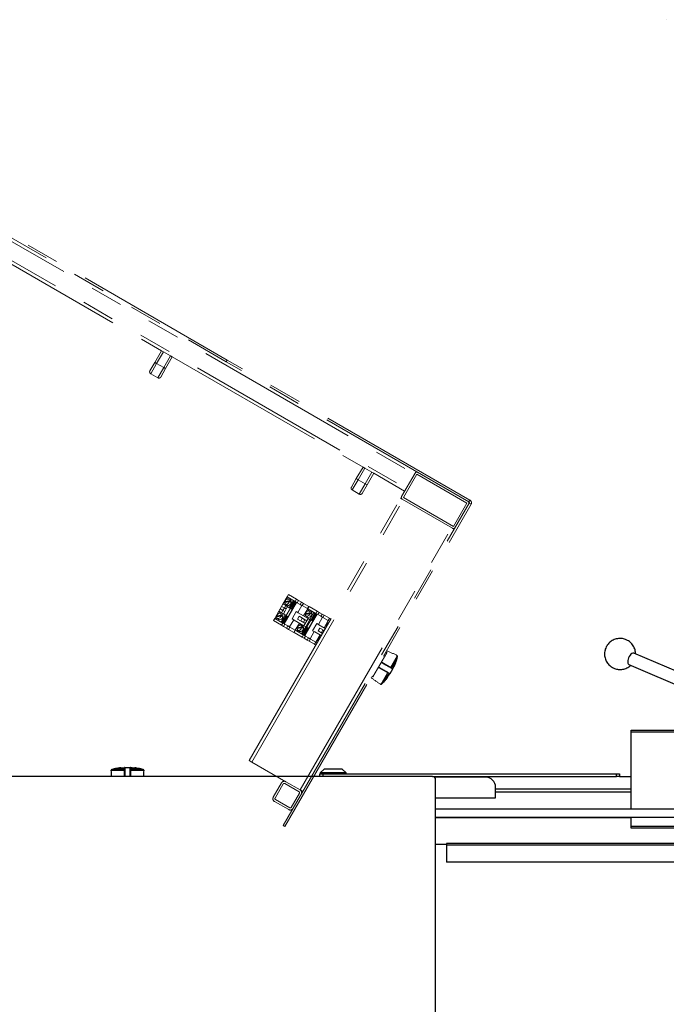
# Model space of a CAD drawing. Units: millimetres. Extents: x 20 to 410, y 10 to 287.
# Drawn here: x 155 to 180, y 120 to 159 of the extents above; entities that cross this region are included whole.
import ezdxf

# ---------------------------------------------------------------- set-up
doc = ezdxf.new("R2010")
doc.units = ezdxf.units.MM
doc.linetypes.add('PHANTOM', pattern=[12.7, 6.35, -1.27, 1.27, -1.27, 1.27, -1.27])

msp = doc.modelspace()

# ---------------------------------------------------------------- linework, layer by layer
at = {"color": 7, "linetype": 'Continuous', "lineweight": 25}
for p, q in [((179.852231, 158.517467), (179.852231, 158.517079)), ((181.123243, 132.924794), (178.596772, 134.004444)), ((178.408152, 133.563057), (180.958826, 132.473064)), ((178.48786, 131.027984), (184.48786, 131.027984)), ((178.48786, 130.947984), (178.48786, 131.027984)), ((184.48786, 130.947984), (178.48786, 130.947984)), ((178.48786, 127.967984), (178.48786, 130.947984)), ((158.633633, 129.545369), (158.633633, 129.553426)), ((158.882678, 129.555064), (158.647413, 129.555064)), ((158.647413, 129.547011), (158.647413, 129.555064)), ((158.732114, 129.563769), (158.888221, 129.563769)), ((158.75181, 129.563769), (158.75181, 129.565458)), ((158.882678, 129.547011), (158.882678, 129.555064)), ((158.88786, 129.227984), (158.88786, 129.559984)), ((159.113196, 129.562768), (158.902525, 129.562768)), ((158.90786, 129.579984), (159.10786, 129.579984)), ((159.142787, 129.562945), (159.12764, 129.562945)), ((159.12786, 129.559984), (159.12786, 129.227984)), ((159.18784, 129.563769), (159.28786, 129.563769)), ((159.373868, 129.555064), (159.243125, 129.555064)), ((159.252119, 129.545369), (159.252119, 129.553426)), ((159.373868, 129.547011), (159.373868, 129.555064)), ((170.80786, 129.227984), (151.64786, 129.227984)), ((158.88786, 129.468011), (158.36786, 129.468011)), ((158.799149, 129.502484), (158.41986, 129.502484)), ((158.825169, 129.51911), (158.486197, 129.51911)), ((158.49986, 129.525931), (158.49986, 129.51911)), ((158.49986, 129.525931), (158.826733, 129.525931)), ((158.882678, 129.547011), (158.647413, 129.547011)), ((159.64786, 129.468011), (159.12786, 129.468011)), ((159.188986, 129.525931), (159.51586, 129.525931)), ((159.529523, 129.51911), (159.19055, 129.51911)), ((159.59586, 129.502484), (159.216569, 129.502484)), ((159.373868, 129.547011), (159.252119, 129.547011)), ((159.51586, 129.51911), (159.51586, 129.525931)), ((166.44786, 129.227984), (166.44786, 129.327984)), ((166.44786, 129.327984), (166.56786, 129.327984)), ((166.61786, 129.519984), (166.46786, 129.369984)), ((166.46786, 129.369984), (166.46786, 129.327984)), ((167.46786, 129.369984), (166.46786, 129.369984)), ((166.56786, 129.327984), (166.56786, 129.227984)), ((166.56786, 129.327984), (177.92786, 129.327984)), ((167.31786, 129.519984), (166.61786, 129.519984)), ((166.64786, 129.527984), (166.64786, 129.519984)), ((166.64786, 129.527984), (166.660425, 129.527984)), ((166.660425, 129.527984), (167.28786, 129.527984)), ((167.28786, 129.519984), (167.28786, 129.527984)), ((167.46786, 129.369984), (167.31786, 129.519984)), ((167.46786, 129.327984), (167.46786, 129.369984)), ((170.80786, 129.227984), (177.92786, 129.227984)), ((172.84786, 129.207984), (170.874193, 129.207984)), ((177.92786, 129.227984), (177.92786, 129.327984)), ((177.92786, 129.327984), (178.04786, 129.327984)), ((178.04786, 129.227984), (177.92786, 129.227984)), ((178.04786, 129.327984), (178.04786, 129.227984)), ((178.04786, 129.227984), (178.48786, 129.227984)), ((170.92786, 117.907984), (170.92786, 129.107984)), ((173.24786, 128.407984), (173.24786, 128.807984)), ((178.48786, 128.627984), (173.24786, 128.627984)), ((170.92786, 128.407984), (173.24786, 128.407984)), ((217.60786, 127.967984), (170.92786, 127.967984)), ((217.60786, 127.647984), (170.92786, 127.647984)), ((178.48786, 127.307984), (178.48786, 127.647984)), ((178.48786, 127.627984), (170.92786, 127.627984)), ((178.48786, 127.307984), (184.48786, 127.307984)), ((178.48786, 127.227984), (178.48786, 127.307984)), ((184.48786, 127.227984), (178.48786, 127.227984)), ((171.34786, 126.595989), (170.92786, 126.595989)), ((260.04786, 126.635989), (171.34786, 126.635989)), ((171.34786, 126.635989), (171.34786, 126.575989)), ((171.34786, 126.575989), (171.34786, 125.915989)), ((260.04786, 125.915989), (171.34786, 125.915989))]:
    msp.add_line(p, q, dxfattribs=at)
at = {"color": 7, "linetype": 'PHANTOM', "lineweight": 18}
for p, q in [((150.364194, 152.473231), (162.826555, 145.278084)), ((162.866555, 145.347366), (150.404194, 152.542513)), ((151.040571, 151.944161), (170.11045, 140.934161)), ((150.720571, 151.389904), (169.79045, 140.379904)), ((152.946878, 149.965981), (160.325414, 145.705981)), ((160.065414, 145.255648), (160.325414, 145.705981)), ((160.394696, 145.665981), (160.134696, 145.215648)), ((160.325414, 145.705981), (160.394696, 145.665981)), ((160.671825, 145.505981), (160.394696, 145.665981)), ((159.875414, 144.926558), (160.065414, 145.255648)), ((160.134696, 145.215648), (160.065414, 145.255648)), ((160.411825, 145.055648), (160.134696, 145.215648)), ((160.411825, 145.055648), (160.671825, 145.505981)), ((160.741107, 145.465981), (160.481107, 145.015648)), ((160.671825, 145.505981), (160.741107, 145.465981)), ((160.741107, 145.465981), (168.119643, 141.205981)), ((162.826555, 145.278084), (162.866555, 145.347366)), ((172.21427, 139.858084), (162.826555, 145.278084)), ((172.25427, 139.927366), (162.866555, 145.347366)), ((159.904696, 144.817276), (160.181825, 144.657276)), ((160.481107, 145.015648), (160.291107, 144.686558)), ((160.481107, 145.015648), (160.411825, 145.055648)), ((167.859643, 140.755648), (168.119643, 141.205981)), ((168.188925, 141.165981), (167.928925, 140.715648)), ((168.119643, 141.205981), (168.188925, 141.165981)), ((168.466053, 141.005981), (168.188925, 141.165981)), ((168.206053, 140.555648), (168.466053, 141.005981)), ((168.466053, 141.005981), (168.535335, 140.965981)), ((170.13045, 140.968802), (170.17045, 141.038084)), ((167.669643, 140.426558), (167.859643, 140.755648)), ((167.928925, 140.715648), (167.859643, 140.755648)), ((168.206053, 140.555648), (167.928925, 140.715648)), ((168.535335, 140.965981), (168.275335, 140.515648)), ((168.535335, 140.965981), (169.73045, 140.275981)), ((170.13045, 140.968802), (169.61045, 140.068135)), ((170.199732, 140.928802), (169.679732, 140.028135)), ((172.139629, 139.808802), (170.199732, 140.928802)), ((167.698925, 140.317276), (167.976053, 140.157276)), ((168.275335, 140.515648), (168.085335, 140.186558)), ((168.275335, 140.515648), (168.206053, 140.555648)), ((163.71045, 129.849035), (169.57045, 139.998853)), ((163.814373, 129.789035), (169.674373, 139.938853)), ((169.639732, 139.958853), (169.57045, 139.998853)), ((169.639732, 139.958853), (171.579629, 138.838853)), ((169.679732, 140.028135), (171.619629, 138.908135)), ((172.21427, 139.858084), (172.25427, 139.927366)), ((165.028911, 127.332677), (172.228911, 139.803443)), ((165.098193, 127.292677), (172.298193, 139.763443)), ((171.619629, 138.908135), (172.139629, 139.808802)), ((172.298193, 139.763443), (172.228911, 139.803443)), ((165.684988, 128.709035), (171.544988, 138.858853)), ((171.648911, 138.798853), (171.579629, 138.838853)), ((165.183316, 136.180913), (165.023316, 135.903785)), ((165.233316, 136.267516), (165.183316, 136.180913)), ((165.495085, 136.000913), (165.183316, 136.180913)), ((165.198846, 136.097994), (165.229868, 136.151727)), ((165.229868, 136.151727), (165.425827, 136.03859)), ((165.298739, 136.065245), (165.231008, 136.093883)), ((165.545085, 136.087516), (165.233316, 136.267516)), ((165.425827, 136.03859), (165.265827, 135.761462)), ((165.280818, 136.122311), (165.281818, 136.124043)), ((165.425827, 136.03859), (165.46257, 136.017377)), ((165.545085, 136.087516), (165.495085, 136.000913)), ((165.624759, 136.041516), (165.545085, 136.087516)), ((165.624759, 136.041516), (165.574759, 135.954913)), ((165.739075, 135.975516), (165.624759, 136.041516)), ((164.863316, 135.626657), (164.915316, 135.716724)), ((164.915316, 135.716724), (164.971316, 135.813719)), ((164.915316, 135.716724), (165.019239, 135.656724)), ((164.967239, 135.566657), (165.019239, 135.656724)), ((164.971316, 135.813719), (165.023316, 135.903785)), ((164.971316, 135.813719), (165.075239, 135.753719)), ((165.019239, 135.656724), (165.075239, 135.753719)), ((165.019239, 135.656724), (165.088521, 135.616724)), ((165.127239, 135.843785), (165.023316, 135.903785)), ((165.070511, 135.137529), (165.550511, 135.968913)), ((165.070868, 135.876331), (165.100891, 135.928332)), ((165.075239, 135.753719), (165.127239, 135.843785)), ((165.075239, 135.753719), (165.144521, 135.713719)), ((165.088521, 135.616724), (165.144521, 135.713719)), ((165.094055, 135.962408), (165.264296, 135.990077)), ((165.099128, 135.999479), (165.269369, 136.027148)), ((165.099128, 135.999479), (165.122052, 135.979781)), ((165.120532, 135.902534), (165.179199, 135.858196)), ((165.122052, 135.979781), (165.299356, 136.008598)), ((165.196521, 135.803785), (165.127239, 135.843785)), ((165.144521, 135.713719), (165.196521, 135.803785)), ((165.147372, 135.462657), (165.307372, 135.739785)), ((165.221863, 135.789154), (165.196521, 135.803785)), ((165.217425, 135.422212), (165.377425, 135.69934)), ((165.265827, 135.761462), (165.220863, 135.787422)), ((165.29526, 135.978662), (165.264296, 135.990077)), ((165.265827, 135.761462), (165.30257, 135.740249)), ((165.269369, 136.027148), (165.299356, 136.008598)), ((165.46257, 136.017377), (165.30257, 135.740249)), ((165.307372, 135.739785), (165.30357, 135.741981)), ((165.377425, 135.69934), (165.307372, 135.739785)), ((165.313368, 135.736324), (165.323368, 135.753644)), ((165.323368, 135.753644), (165.347793, 135.739542)), ((165.337863, 135.722182), (165.347863, 135.739502)), ((165.347793, 135.739542), (165.485793, 135.978565)), ((165.347793, 135.739542), (165.377187, 135.722572)), ((165.364317, 135.706908), (165.374317, 135.724229)), ((165.515187, 135.961595), (165.377187, 135.722572)), ((165.377187, 135.722572), (165.397047, 135.711106)), ((165.387047, 135.693785), (165.377425, 135.69934)), ((165.387047, 135.693785), (165.547047, 135.970913)), ((165.461368, 135.992667), (165.471368, 136.009988)), ((165.485793, 135.978565), (165.461368, 135.992667)), ((165.471368, 136.009988), (165.46157, 136.015645)), ((165.471368, 136.009988), (165.495863, 135.995846)), ((165.515187, 135.961595), (165.485793, 135.978565)), ((165.485863, 135.978525), (165.495863, 135.995846)), ((165.574759, 135.954913), (165.495085, 136.000913)), ((165.512317, 135.963252), (165.524317, 135.984036)), ((165.535047, 135.950129), (165.515187, 135.961595)), ((165.689075, 135.888913), (165.574759, 135.954913)), ((165.596625, 135.572785), (165.756625, 135.849913)), ((165.739075, 135.975516), (165.689075, 135.888913)), ((165.75526, 135.850701), (165.689075, 135.888913)), ((165.818749, 135.929516), (165.739075, 135.975516)), ((165.756625, 135.849913), (165.75526, 135.850701)), ((165.770481, 135.841913), (165.756625, 135.849913)), ((165.818749, 135.929516), (165.768749, 135.842913)), ((165.973131, 135.724913), (165.770481, 135.841913)), ((166.023131, 135.811516), (165.818749, 135.929516)), ((165.980059, 135.720913), (165.820059, 135.443785)), ((166.023131, 135.811516), (165.973131, 135.724913)), ((165.980059, 135.720913), (165.973131, 135.724913)), ((166.030059, 135.807516), (165.980059, 135.720913)), ((166.291828, 135.540913), (165.980059, 135.720913)), ((165.995589, 135.637994), (166.026612, 135.691727)), ((166.026612, 135.691727), (166.222571, 135.57859)), ((166.341828, 135.627516), (166.030059, 135.807516)), ((166.077561, 135.662311), (166.078561, 135.664043)), ((164.653316, 135.262926), (164.703316, 135.349529)), ((164.863316, 135.626657), (164.703316, 135.349529)), ((164.703316, 135.349529), (165.015085, 135.169529)), ((164.751868, 135.323807), (164.782891, 135.37754)), ((164.947827, 135.21067), (164.751868, 135.323807)), ((164.946296, 135.439285), (164.776055, 135.411616)), ((164.951369, 135.476356), (164.781128, 135.448687)), ((164.804052, 135.428989), (164.781128, 135.448687)), ((164.802818, 135.294391), (164.801818, 135.292659)), ((164.802532, 135.351741), (164.861199, 135.307404)), ((164.981356, 135.457806), (164.804052, 135.428989)), ((164.863316, 135.626657), (164.967239, 135.566657)), ((164.880846, 135.547202), (164.910868, 135.599203)), ((164.980739, 135.514453), (164.913008, 135.543091)), ((164.946296, 135.439285), (164.97726, 135.42787)), ((165.107827, 135.487798), (164.947827, 135.21067)), ((164.981356, 135.457806), (164.951369, 135.476356)), ((164.967239, 135.566657), (165.036521, 135.526657)), ((165.14457, 135.466584), (164.98457, 135.189456)), ((165.029793, 135.18875), (165.167793, 135.427773)), ((165.036521, 135.526657), (165.088521, 135.616724)), ((165.036521, 135.526657), (165.061863, 135.512026)), ((165.197187, 135.410803), (165.059187, 135.17178)), ((165.062863, 135.513758), (165.107827, 135.487798)), ((165.067047, 135.139529), (165.227047, 135.416657)), ((165.107827, 135.487798), (165.14457, 135.466584)), ((165.143368, 135.441875), (165.153368, 135.459196)), ((165.167793, 135.427773), (165.143368, 135.441875)), ((165.14357, 135.464852), (165.147372, 135.462657)), ((165.147372, 135.462657), (165.217425, 135.422212)), ((165.197187, 135.410803), (165.167793, 135.427773)), ((165.167863, 135.427733), (165.177863, 135.445053)), ((165.204317, 135.42978), (165.194317, 135.412459)), ((165.217047, 135.399337), (165.197187, 135.410803)), ((165.217425, 135.422212), (165.227047, 135.416657)), ((165.276625, 135.018529), (165.436625, 135.295657)), ((165.372214, 135.332845), (165.532214, 135.609973)), ((165.372214, 135.332845), (165.436625, 135.295657)), ((165.436625, 135.295657), (165.453945, 135.285657)), ((165.453945, 135.285657), (165.833264, 135.066657)), ((165.532214, 135.609973), (165.596625, 135.572785)), ((165.587816, 135.321528), (165.649816, 135.428915)), ((165.882264, 135.151528), (165.587816, 135.321528)), ((165.596625, 135.572785), (165.613945, 135.562785)), ((165.613945, 135.562785), (165.993264, 135.343785)), ((165.944264, 135.258915), (165.649816, 135.428915)), ((165.712059, 135.256724), (165.768059, 135.353719)), ((165.768059, 135.353719), (165.771059, 135.358915)), ((165.768059, 135.353719), (165.871982, 135.293719)), ((165.815982, 135.196724), (165.871982, 135.293719)), ((165.833264, 135.066657), (165.993264, 135.343785)), ((165.867254, 134.677529), (166.347254, 135.508913)), ((165.867612, 135.416331), (165.897634, 135.468332)), ((165.871982, 135.293719), (165.874982, 135.298915)), ((165.871982, 135.293719), (165.941264, 135.253719)), ((165.890798, 135.502408), (166.061039, 135.530077)), ((165.895871, 135.539479), (166.066112, 135.567148)), ((165.895871, 135.539479), (165.918796, 135.519781)), ((165.902546, 135.026657), (166.062546, 135.303785)), ((165.917275, 135.442534), (165.975943, 135.398196)), ((165.918796, 135.519781), (166.0961, 135.548598)), ((165.937187, 135.006657), (166.097187, 135.283785)), ((165.944116, 135.002657), (166.104116, 135.279785)), ((165.993264, 135.343785), (166.062546, 135.303785)), ((166.095483, 135.605245), (166.027751, 135.633883)), ((166.092003, 135.518662), (166.061039, 135.530077)), ((166.062546, 135.303785), (166.097187, 135.283785)), ((166.222571, 135.57859), (166.063571, 135.303194)), ((166.066112, 135.567148), (166.0961, 135.548598)), ((166.096187, 135.282053), (166.099313, 135.280249)), ((166.259313, 135.557377), (166.099313, 135.280249)), ((166.104116, 135.279785), (166.100313, 135.281981)), ((166.174168, 135.23934), (166.104116, 135.279785)), ((166.110111, 135.276324), (166.120111, 135.293644)), ((166.120111, 135.293644), (166.144536, 135.279542)), ((166.134606, 135.262182), (166.144606, 135.279502)), ((166.144536, 135.279542), (166.282536, 135.518565)), ((166.144536, 135.279542), (166.17393, 135.262572)), ((166.31193, 135.501595), (166.17393, 135.262572)), ((166.18379, 135.233785), (166.34379, 135.510913)), ((166.222571, 135.57859), (166.259313, 135.557377)), ((166.258111, 135.532667), (166.268111, 135.549988)), ((166.282536, 135.518565), (166.258111, 135.532667)), ((166.268111, 135.549988), (166.258313, 135.555645)), ((166.268111, 135.549988), (166.292606, 135.535846)), ((166.31193, 135.501595), (166.282536, 135.518565)), ((166.282606, 135.518525), (166.292606, 135.535846)), ((166.341828, 135.627516), (166.291828, 135.540913)), ((166.371503, 135.494913), (166.291828, 135.540913)), ((166.309061, 135.503252), (166.321061, 135.524036)), ((166.33179, 135.490129), (166.31193, 135.501595)), ((166.421503, 135.581516), (166.341828, 135.627516)), ((166.421503, 135.581516), (166.371503, 135.494913)), ((166.485818, 135.428913), (166.371503, 135.494913)), ((166.393368, 135.112785), (166.553368, 135.389913)), ((166.535818, 135.515516), (166.421503, 135.581516)), ((166.535818, 135.515516), (166.485818, 135.428913)), ((166.552003, 135.390701), (166.485818, 135.428913)), ((166.615492, 135.469516), (166.535818, 135.515516)), ((166.553368, 135.389913), (166.552003, 135.390701)), ((166.567224, 135.381913), (166.553368, 135.389913)), ((166.615492, 135.469516), (166.565492, 135.382913)), ((166.769874, 135.264913), (166.567224, 135.381913)), ((166.819874, 135.351516), (166.615492, 135.469516)), ((166.819874, 135.351516), (166.769874, 135.264913)), ((166.826803, 135.347516), (166.776803, 135.260913)), ((166.87045, 135.322316), (166.826803, 135.347516)), ((164.653316, 135.262926), (164.965085, 135.082926)), ((164.947827, 135.21067), (164.98457, 135.189456)), ((164.965085, 135.082926), (165.015085, 135.169529)), ((164.965085, 135.082926), (165.044759, 135.036926)), ((164.98557, 135.191188), (164.995368, 135.185532)), ((164.995368, 135.185532), (165.005368, 135.202852)), ((164.995368, 135.185532), (165.019863, 135.171389)), ((165.005368, 135.202852), (165.029793, 135.18875)), ((165.015085, 135.169529), (165.094759, 135.123529)), ((165.019863, 135.171389), (165.029863, 135.18871)), ((165.029793, 135.18875), (165.059187, 135.17178)), ((165.056317, 135.173436), (165.044317, 135.152652)), ((165.044759, 135.036926), (165.094759, 135.123529)), ((165.044759, 135.036926), (165.159075, 134.970926)), ((165.059187, 135.17178), (165.079047, 135.160314)), ((165.094759, 135.123529), (165.209075, 135.057529)), ((165.159075, 134.970926), (165.209075, 135.057529)), ((165.159075, 134.970926), (165.238749, 134.924926)), ((165.209075, 135.057529), (165.27526, 135.019317)), ((165.238749, 134.924926), (165.288749, 135.011529)), ((165.238749, 134.924926), (165.443131, 134.806926)), ((165.276625, 135.018529), (165.27526, 135.019317)), ((165.290481, 135.010529), (165.276625, 135.018529)), ((165.290481, 135.010529), (165.493131, 134.893529)), ((165.443131, 134.806926), (165.493131, 134.893529)), ((165.450059, 134.802926), (165.500059, 134.889529)), ((165.500059, 134.889529), (165.493131, 134.893529)), ((165.660059, 135.166657), (165.500059, 134.889529)), ((165.500059, 134.889529), (165.811828, 134.709529)), ((165.548612, 134.863807), (165.579634, 134.91754)), ((165.743039, 134.979285), (165.572798, 134.951616)), ((165.748112, 135.016356), (165.577871, 134.988687)), ((165.600796, 134.968989), (165.577871, 134.988687)), ((165.599275, 134.891741), (165.657943, 134.847404)), ((165.7781, 134.997806), (165.600796, 134.968989)), ((165.677589, 135.087202), (165.707612, 135.139203)), ((165.709059, 135.251528), (165.712059, 135.256724)), ((165.777483, 135.054453), (165.709751, 135.083091)), ((165.712059, 135.256724), (165.815982, 135.196724)), ((165.743039, 134.979285), (165.774003, 134.96787)), ((165.903571, 135.026066), (165.744571, 134.75067)), ((165.7781, 134.997806), (165.748112, 135.016356)), ((165.941313, 135.006584), (165.781313, 134.729456)), ((165.812982, 135.191528), (165.815982, 135.196724)), ((165.815982, 135.196724), (165.885264, 135.156724)), ((165.826536, 134.72875), (165.964536, 134.967773)), ((165.833264, 135.066657), (165.902546, 135.026657)), ((165.99393, 134.950803), (165.85593, 134.71178)), ((165.86379, 134.679529), (166.02379, 134.956657)), ((165.902546, 135.026657), (165.937187, 135.006657)), ((165.938187, 135.008389), (165.941313, 135.006584)), ((165.940111, 134.981875), (165.950111, 134.999196)), ((165.964536, 134.967773), (165.940111, 134.981875)), ((165.940313, 135.004852), (165.944116, 135.002657)), ((165.944116, 135.002657), (166.014168, 134.962212)), ((165.99393, 134.950803), (165.964536, 134.967773)), ((165.964606, 134.967733), (165.974606, 134.985053)), ((166.001061, 134.96978), (165.991061, 134.952459)), ((166.01379, 134.939337), (165.99393, 134.950803)), ((166.014168, 134.962212), (166.174168, 135.23934)), ((166.014168, 134.962212), (166.02379, 134.956657)), ((166.161061, 135.246908), (166.171061, 135.264229)), ((166.168957, 134.872845), (166.328957, 135.149973)), ((166.17393, 135.262572), (166.19379, 135.251106)), ((166.18379, 135.233785), (166.174168, 135.23934)), ((166.328957, 135.149973), (166.393368, 135.112785)), ((166.384559, 134.861528), (166.446559, 134.968915)), ((166.393368, 135.112785), (166.410689, 135.102785)), ((166.410689, 135.102785), (166.66045, 134.958585)), ((166.61145, 134.873715), (166.446559, 134.968915)), ((166.508803, 134.796724), (166.564803, 134.893719)), ((166.564803, 134.893719), (166.567803, 134.898915)), ((166.564803, 134.893719), (166.60845, 134.868519)), ((166.776803, 135.260913), (166.616803, 134.983785)), ((166.687541, 135.042408), (166.711051, 135.046229)), ((166.692304, 135.013757), (166.687541, 135.042408)), ((166.692614, 135.079479), (166.734145, 135.086229)), ((166.692614, 135.079479), (166.715539, 135.059781)), ((166.715539, 135.059781), (166.719221, 135.06038)), ((166.776803, 135.260913), (166.769874, 135.264913)), ((166.82045, 135.235713), (166.776803, 135.260913)), ((165.450059, 134.802926), (165.761828, 134.622926)), ((165.744571, 134.75067), (165.548612, 134.863807)), ((165.599561, 134.834391), (165.598561, 134.832659)), ((165.744571, 134.75067), (165.781313, 134.729456)), ((165.761828, 134.622926), (165.811828, 134.709529)), ((165.761828, 134.622926), (165.841503, 134.576926)), ((165.782313, 134.731188), (165.792111, 134.725532)), ((165.792111, 134.725532), (165.802111, 134.742852)), ((165.792111, 134.725532), (165.816606, 134.711389)), ((165.802111, 134.742852), (165.826536, 134.72875)), ((165.811828, 134.709529), (165.891503, 134.663529)), ((165.816606, 134.711389), (165.826606, 134.72871)), ((165.826536, 134.72875), (165.85593, 134.71178)), ((165.853061, 134.713436), (165.841061, 134.692652)), ((165.841503, 134.576926), (165.891503, 134.663529)), ((165.841503, 134.576926), (165.955818, 134.510926)), ((165.85593, 134.71178), (165.87579, 134.700314)), ((165.891503, 134.663529), (166.005818, 134.597529)), ((165.955818, 134.510926), (166.005818, 134.597529)), ((165.955818, 134.510926), (166.035492, 134.464926)), ((166.005818, 134.597529), (166.072003, 134.559317)), ((166.035492, 134.464926), (166.085492, 134.551529)), ((166.073368, 134.558529), (166.072003, 134.559317)), ((166.073368, 134.558529), (166.233368, 134.835657)), ((166.087224, 134.550529), (166.073368, 134.558529)), ((166.087224, 134.550529), (166.289874, 134.433529)), ((166.168957, 134.872845), (166.233368, 134.835657)), ((166.233368, 134.835657), (166.250689, 134.825657)), ((166.250689, 134.825657), (166.50045, 134.681457)), ((166.456803, 134.706657), (166.296803, 134.429529)), ((166.416145, 134.535437), (166.374614, 134.528687)), ((166.397539, 134.508989), (166.374614, 134.528687)), ((166.54945, 134.766328), (166.384559, 134.861528)), ((166.401221, 134.509587), (166.397539, 134.508989)), ((166.505803, 134.791528), (166.508803, 134.796724)), ((166.508803, 134.796724), (166.55245, 134.771524)), ((166.035492, 134.464926), (166.239874, 134.346926)), ((166.239874, 134.346926), (166.289874, 134.433529)), ((166.246803, 134.342926), (166.296803, 134.429529)), ((166.246803, 134.342926), (166.29045, 134.317726)), ((166.296803, 134.429529), (166.289874, 134.433529)), ((166.296803, 134.429529), (166.34045, 134.404329)), ((166.393051, 134.495437), (166.369541, 134.491616)), ((166.374304, 134.462965), (166.369541, 134.491616)), ((168.767167, 133.557519), (169.03561, 134.022475)), ((169.037701, 134.012103), (168.773227, 133.554021)), ((169.03561, 134.022475), (168.999481, 134.049905)), ((169.037701, 134.012103), (169.03561, 134.022475)), ((169.186588, 133.453931), (169.446588, 133.904264)), ((169.260798, 133.51352), (169.450443, 133.841994)), ((169.262187, 133.482673), (169.431672, 133.776231)), ((169.430749, 133.760989), (169.267312, 133.477908)), ((169.430749, 133.760989), (169.424841, 133.764399)), ((168.498725, 133.092564), (168.767167, 133.557519)), ((168.773227, 133.554021), (168.508753, 133.095939)), ((168.721137, 133.44259), (168.721778, 133.442532)), ((169.146239, 133.200098), (168.730547, 133.440098)), ((168.844055, 133.654321), (168.843685, 133.654847)), ((168.850547, 133.647944), (169.266239, 133.407944)), ((169.155982, 133.211406), (169.261318, 133.393853)), ((169.27356, 133.380624), (169.17356, 133.207419)), ((169.257595, 133.418919), (169.375228, 133.622664)), ((169.257595, 133.418919), (169.264569, 133.414893)), ((169.264569, 133.414893), (169.382202, 133.618638)), ((169.34739, 133.540932), (169.269336, 133.405739)), ((169.337542, 133.523875), (169.339005, 133.52303)), ((169.375228, 133.622664), (169.382202, 133.618638)), ((169.380695, 133.635419), (169.387673, 133.631391)), ((168.456906, 133.110138), (168.498725, 133.092564)), ((168.498725, 133.092564), (168.508753, 133.095939)), ((168.806588, 132.795751), (169.066588, 133.246085)), ((168.862443, 132.823548), (169.052088, 133.152024)), ((168.91001, 132.872685), (169.079496, 133.166245)), ((169.086186, 133.164188), (168.922749, 132.881107)), ((169.012, 132.993536), (169.072875, 133.098973)), ((169.012, 132.993536), (169.018974, 132.98951)), ((169.018974, 132.98951), (169.084346, 133.102736)), ((169.119526, 133.146262), (169.069517, 133.059642)), ((169.071452, 133.099795), (169.07843, 133.095766)), ((169.14134, 133.185691), (169.148913, 133.198809)), ((168.916841, 132.884517), (168.922749, 132.881107)), ((163.71045, 129.849035), (163.814373, 129.789035)), ((163.814373, 129.789035), (165.130732, 129.029035)), ((164.966809, 128.985112), (164.646809, 128.430856)), ((165.036091, 128.945112), (164.716091, 128.390856)), ((165.644988, 128.639753), (165.090732, 128.959753)), ((165.684988, 128.709035), (165.130732, 129.029035)), ((165.339629, 128.030856), (165.659629, 128.585112)), ((165.684988, 128.709035), (165.788911, 128.649035)), ((164.690732, 128.266933), (165.244988, 127.946933)), ((164.730732, 128.336215), (165.284988, 128.016215)), ((165.098193, 127.292677), (165.028911, 127.332677))]:
    msp.add_line(p, q, dxfattribs=at)
at = {"color": 8, "linetype": 'PHANTOM', "lineweight": 18}
for p, q in [((160.134696, 145.215648), (159.904696, 144.817276)), ((160.181825, 144.657276), (160.411825, 145.055648)), ((167.928925, 140.715648), (167.698925, 140.317276)), ((167.976053, 140.157276), (168.206053, 140.555648)), ((169.202423, 133.444789), (169.456476, 133.884822)), ((169.424891, 133.764486), (169.429214, 133.76199)), ((169.244409, 133.420548), (169.414409, 133.714997)), ((169.262789, 133.48052), (169.267312, 133.477908)), ((168.82837, 132.79691), (169.082423, 133.236943)), ((168.954409, 132.918254), (169.124409, 133.212702)), ((169.086186, 133.164188), (169.081662, 133.1668)), ((168.921114, 132.881935), (168.916791, 132.884431))]:
    msp.add_line(p, q, dxfattribs=at)
at = {"color": 8, "linetype": 'Continuous', "lineweight": 25}
for p, q in [((158.88786, 129.486295), (158.379754, 129.486295)), ((158.49976, 129.51911), (158.49976, 129.524101)), ((158.88786, 129.534776), (158.54786, 129.534776)), ((158.826733, 129.520708), (158.826733, 129.525931)), ((159.46786, 129.534776), (159.12786, 129.534776)), ((159.635966, 129.486295), (159.12786, 129.486295)), ((159.188986, 129.525931), (159.188986, 129.520708)), ((159.51596, 129.524101), (159.51596, 129.51911)), ((173.24786, 128.747984), (178.48786, 128.747984)), ((260.04786, 126.575989), (171.34786, 126.575989))]:
    msp.add_line(p, q, dxfattribs=at)
at = {"color": 7, "linetype": 'PHANTOM', "lineweight": 18, "flags": 128}
for points in [[(165.099128, 135.999479), (165.114083, 136.034477), (165.137116, 136.064733), (165.165477, 136.086632), (165.195777, 136.097559), (165.224397, 136.096208), (165.247918, 136.082741), (165.26353, 136.058766), (165.269369, 136.027148)], [(165.264296, 135.990077), (165.249341, 135.955079), (165.226307, 135.924824), (165.197947, 135.902924), (165.167646, 135.891997), (165.139027, 135.893348), (165.115506, 135.906815), (165.099893, 135.93079), (165.094055, 135.962408)], [(165.339038, 135.973228), (165.328186, 135.934273), (165.307348, 135.898181), (165.279038, 135.869305), (165.246671, 135.851128), (165.21415, 135.845842), (165.185398, 135.854085), (165.179199, 135.858196)], [(164.946296, 135.439285), (164.931341, 135.404287), (164.908307, 135.374031), (164.879947, 135.352132), (164.849646, 135.341205), (164.821027, 135.342556), (164.797506, 135.356023), (164.781893, 135.379998), (164.776055, 135.411616)], [(164.781128, 135.448687), (164.796083, 135.483685), (164.819116, 135.51394), (164.847477, 135.53584), (164.877777, 135.546767), (164.906397, 135.545416), (164.929918, 135.531949), (164.94553, 135.507974), (164.951369, 135.476356)], [(164.980739, 135.514453), (164.987398, 135.511139), (165.008913, 135.490361), (165.020596, 135.459555), (165.021038, 135.422436), (165.010186, 135.383481), (164.989348, 135.347388), (164.961038, 135.318513), (164.928671, 135.300336), (164.89615, 135.29505), (164.867398, 135.303293), (164.861199, 135.307404)], [(166.061039, 135.530077), (166.046084, 135.495079), (166.023051, 135.464824), (165.99469, 135.442924), (165.96439, 135.431997), (165.93577, 135.433348), (165.912249, 135.446815), (165.896637, 135.47079), (165.890798, 135.502408)], [(165.895871, 135.539479), (165.910826, 135.574477), (165.933859, 135.604733), (165.96222, 135.626632), (165.99252, 135.637559), (166.02114, 135.636208), (166.044661, 135.622741), (166.060273, 135.598766), (166.066112, 135.567148)], [(166.135781, 135.513228), (166.124929, 135.474273), (166.104091, 135.438181), (166.075781, 135.409305), (166.043414, 135.391128), (166.010893, 135.385842), (165.982142, 135.394085), (165.975943, 135.398196)], [(165.743039, 134.979285), (165.728084, 134.944287), (165.705051, 134.914031), (165.67669, 134.892132), (165.64639, 134.881205), (165.61777, 134.882556), (165.594249, 134.896023), (165.578637, 134.919998), (165.572798, 134.951616)], [(165.577871, 134.988687), (165.592826, 135.023685), (165.615859, 135.05394), (165.64422, 135.07584), (165.67452, 135.086767), (165.70314, 135.085416), (165.726661, 135.071949), (165.742273, 135.047974), (165.748112, 135.016356)], [(165.777483, 135.054453), (165.784142, 135.051139), (165.805657, 135.030361), (165.817339, 134.999555), (165.817781, 134.962436), (165.806929, 134.923481), (165.786091, 134.887388), (165.757781, 134.858513), (165.725414, 134.840336), (165.692893, 134.83505), (165.664142, 134.843293), (165.657943, 134.847404)], [(169.256483, 133.413577), (169.256814, 133.41513), (169.257595, 133.418919)], [(169.27356, 133.380624), (169.273763, 133.381614), (169.273406, 133.382891), (169.272502, 133.384415), (169.271079, 133.386138), (169.269182, 133.388004), (169.266871, 133.389953), (169.264222, 133.391924), (169.261318, 133.393853)], [(169.263453, 133.409553), (169.263785, 133.411105), (169.264569, 133.414893)], [(169.138689, 133.179898), (169.143276, 133.187103), (169.150354, 133.198304)], [(169.17356, 133.207419), (169.172804, 133.206748), (169.171519, 133.206418), (169.169747, 133.206439), (169.167544, 133.20681), (169.16498, 133.20752), (169.162136, 133.208546), (169.159105, 133.209856), (169.155982, 133.211406)]]:
    msp.add_lwpolyline(points, dxfattribs=at)
at = {"color": 7, "linetype": 'Continuous', "lineweight": 25, "flags": 128}
for points in [[(178.596772, 134.004444), (178.587586, 134.007498), (178.556063, 134.007498), (178.521171, 133.993439), (178.485104, 133.966205), (178.450128, 133.927506), (178.41844, 133.879775), (178.392031, 133.82601), (178.372561, 133.76959), (178.361254, 133.714059), (178.358819, 133.662907), (178.36541, 133.619349), (178.380612, 133.58612), (178.40347, 133.56531), (178.408152, 133.563057)], [(158.88786, 129.556767), (158.88635, 129.556278), (158.882678, 129.555064)], [(158.90786, 129.579984), (158.906901, 129.579665), (158.905973, 129.578718), (158.905105, 129.577172), (158.904325, 129.575078), (158.903658, 129.572503), (158.903125, 129.569527), (158.902743, 129.566247), (158.902525, 129.562768)], [(159.10786, 129.579984), (159.108819, 129.579665), (159.109747, 129.578718), (159.110615, 129.577172), (159.111395, 129.575078), (159.112062, 129.572503), (159.112595, 129.569527), (159.112977, 129.566247), (159.113196, 129.562768)], [(159.149129, 129.563545), (159.140596, 129.563916), (159.127356, 129.564445)], [(158.88786, 129.548719), (158.88635, 129.548229), (158.882678, 129.547011)]]:
    msp.add_lwpolyline(points, dxfattribs=at)
at = {"color": 7, "linetype": 'PHANTOM', "lineweight": 18}
for centre, radius, start, end in [((159.944696, 144.886558), 0.08, 150, 240), ((160.221825, 144.726558), 0.08, 240, 330), ((170.199732, 140.928802), 0.08, 60, 150), ((167.738925, 140.386558), 0.08, 150, 240), ((168.016053, 140.226558), 0.08, 240, 330), ((169.679732, 140.028135), 0.08, 150, 240), ((172.139629, 139.808802), 0.08, 330, 60), ((172.19427, 139.823443), 0.04, 330, 60), ((172.19427, 139.823443), 0.12, 330, 60), ((171.619629, 138.908135), 0.08, 240, 330), ((165.261946, 135.994299), 0.079919, 344.7131954, 62.588647), ((165.25779, 135.945521), 0.139994, 165.8344345, 171.3714516), ((165.166863, 136.011481), 0.132525, 345.6618913, 358.7534173), ((164.93979, 135.394729), 0.139994, 165.8344345, 171.3714516), ((164.848863, 135.460689), 0.132525, 345.6618913, 358.7534173), ((166.054533, 135.485521), 0.139994, 165.8344345, 171.3714516), ((165.963606, 135.551481), 0.132525, 345.6618913, 358.7534173), ((166.05869, 135.534299), 0.079919, 344.7131954, 62.588647), ((165.736533, 134.934729), 0.139994, 165.8344345, 171.3714516), ((165.645606, 135.000689), 0.132525, 345.6618913, 358.7534173), ((166.824039, 135.046974), 0.135384, 106.0548559, 166.1077917), ((166.852912, 135.025159), 0.141669, 165.8545685, 169.684633), ((166.506039, 134.496182), 0.135384, 106.0548559, 166.1077917), ((166.534912, 134.474367), 0.141669, 165.8545685, 169.684633), ((168.03516, 131.348042), 2.92, 61.0945352, 70.1744369), ((168.817371, 133.953011), 0.642732, 338.2649012, 342.6169097), ((168.829692, 133.939104), 0.625137, 343.5415471, 345.4530191), ((169.348534, 133.824231), 0.096, 330, 4.2271823), ((169.436588, 133.886943), 0.02, 353.9098836, 60), ((168.817371, 133.953011), 0.642732, 350.0536574, 353.9098836), ((168.720547, 133.422778), 0.02, 60, 128.8700457), ((168.860547, 133.665265), 0.02, 171.1299543, 240), ((169.112283, 133.461266), 0.151716, 5.1116151, 16.0103733), ((169.240745, 133.490558), 0.022846, 339.8102625, 35.1090259), ((169.241201, 133.408784), 0.025053, 323.416023, 358.0788819), ((169.256239, 133.390624), 0.02, 330, 60), ((168.603501, 133.894451), 0.823965, 333.2067519, 335.0534896), ((166.524764, 134.852104), 3.112297, 334.7201654, 335.0840933), ((166.44191, 134.900008), 3.208, 335.0527497, 336.1225505), ((166.523698, 134.852608), 3.105476, 336.6681246, 336.9241617), ((168.805386, 133.853735), 0.623294, 336.1256446, 339.1008037), ((166.44191, 134.900008), 3.2, 336.7158771, 338.2649012), ((166.523911, 134.852486), 3.11323, 336.6514274, 336.9068178), ((170.314627, 135.296195), 2.92, 229.8255631, 238.9054648), ((166.44191, 134.900008), 3.2, 321.7350988, 323.4322869), ((166.44191, 134.900008), 3.208, 323.4487371, 324.9927501), ((169.023085, 133.306768), 0.151715, 283.9894141, 294.8881848), ((169.062036, 133.18075), 0.022699, 265.3970691, 320.2810713), ((166.444853, 134.87306), 3.169147, 325.9759916, 328.2255223), ((166.444889, 134.873039), 3.177143, 325.9861362, 328.22999), ((168.041583, 133.981751), 1.363826, 319.4861191, 319.87019), ((168.055809, 133.970238), 1.345523, 322.2379298, 322.7900677), ((168.424157, 133.510453), 0.787288, 333.2870184, 336.7335073), ((169.132993, 133.221362), 0.025053, 301.9211182, 336.583977), ((169.156239, 133.217419), 0.02, 240, 330), ((168.816588, 132.813072), 0.02, 240, 306.0901164), ((168.449764, 133.316296), 0.642732, 306.0901164, 309.9463426), ((168.826871, 132.920685), 0.096, 295.7728177, 330), ((168.467967, 133.31258), 0.625137, 314.54699, 316.458459), ((168.449764, 133.316296), 0.642732, 317.3830903, 321.7350988), ((165.070732, 128.925112), 0.12, 60, 150), ((165.070732, 128.925112), 0.04, 60, 150), ((164.750732, 128.370856), 0.12, 150, 240), ((165.624988, 128.605112), 0.04, 330, 60), ((165.624988, 128.605112), 0.12, 330, 60), ((164.750732, 128.370856), 0.04, 150, 240), ((165.304988, 128.050856), 0.04, 240, 330), ((165.304988, 128.050856), 0.12, 240, 330)]:
    msp.add_arc(centre, radius, start, end, dxfattribs=at)
at = {"color": 7, "linetype": 'Continuous', "lineweight": 25}
for centre, radius, start, end in [((158.732221, 128.937978), 0.623294, 96.1256446, 99.1008037), ((159.008014, 126.462788), 3.11323, 96.6514274, 96.9068178), ((159.00786, 126.368011), 3.208, 95.0527497, 96.1225505), ((158.797902, 128.742783), 0.823965, 93.2067519, 95.0534896), ((159.007919, 126.463717), 3.112297, 94.7201654, 95.0840933), ((158.90786, 129.559984), 0.02, 90, 180), ((158.899652, 129.53788), 0.025053, 83.416023, 118.0788819), ((159.10786, 129.559984), 0.02, 0, 90), ((159.116068, 129.53788), 0.025053, 61.9211182, 96.583977), ((159.029726, 126.384078), 3.177141, 85.9861358, 88.4204001), ((159.220126, 128.779465), 0.787288, 93.2870184, 96.7335074), ((159.006114, 128.230574), 1.345523, 82.2379298, 82.7900677), ((159.003257, 128.212498), 1.363826, 79.4861191, 79.87019), ((159.00786, 126.368011), 3.208, 83.4487371, 84.9927501), ((158.38786, 129.468011), 0.02, 113.9098836, 180), ((161.287327, 129.523789), 2.92, 181.0945352, 185.8142164), ((158.640253, 128.89872), 0.642732, 110.0536574, 113.9098836), ((158.486197, 129.42311), 0.096, 90, 124.2271823), ((158.646137, 128.916343), 0.625137, 103.5415471, 105.4530116), ((158.640253, 128.89872), 0.642732, 98.2649012, 102.6169097), ((159.00786, 126.368011), 3.2, 96.7158771, 98.2649012), ((159.008015, 126.462542), 3.105476, 96.6681246, 96.9241617), ((158.829062, 129.496598), 0.022846, 99.8102625, 155.1090259), ((158.918661, 129.399993), 0.151716, 125.1116151, 136.0103733), ((159.029726, 126.384035), 3.169147, 85.9759916, 88.2255223), ((159.097058, 129.399994), 0.151715, 43.9894141, 54.8881848), ((159.186718, 129.496736), 0.022699, 25.3970691, 80.2810713), ((159.00786, 126.368011), 3.2, 81.7350988, 83.4322869), ((159.375467, 128.89872), 0.642732, 77.3830903, 81.7350988), ((159.369584, 128.916343), 0.625137, 74.5469886, 76.458459), ((159.529523, 129.42311), 0.096, 55.7728177, 90), ((159.375467, 128.89872), 0.642732, 66.0901164, 69.9463426), ((156.728393, 129.523789), 2.92, 354.1857836, 358.9054648), ((159.62786, 129.468011), 0.02, 0, 66.0901164), ((170.80786, 129.107984), 0.12, 360, 90), ((172.84786, 128.807984), 0.4, 360, 90)]:
    msp.add_arc(centre, radius, start, end, dxfattribs=at)
for points, knots in [([(178.239999, 134.544925), (178.211933, 134.552406), (178.169843, 134.563625), (178.102227, 134.571391), (178.03658, 134.572942), (177.95783, 134.56454), (177.877042, 134.544599), (177.797834, 134.512665), (177.723178, 134.469292), (177.655171, 134.415372), (177.595476, 134.352046), (177.545463, 134.280652), (177.506249, 134.202697), (177.478697, 134.119822), (177.463418, 134.03377), (177.46076, 133.946343), (177.470812, 133.859367), (177.49341, 133.774646), (177.528169, 133.693912), (177.574544, 133.618748), (177.632077, 133.550463), (177.697357, 133.492989), (177.761398, 133.451327), (177.82312, 133.42006), (177.862938, 133.406268), (177.88468, 133.398736)], [0, 0, 0, 0, 0.046176781, 0.069250368, 0.108241192, 0.150541329, 0.195009292, 0.240361754, 0.286113637, 0.332064212, 0.37812449, 0.424251861, 0.470424999, 0.51663361, 0.562874221, 0.609148904, 0.655466123, 0.70184434, 0.748321335, 0.794978738, 0.842016552, 0.890044448, 0.932957379, 0.963390961, 1, 1, 1, 1]), ([(178.661186, 133.976918), (178.661474, 133.98368), (178.662999, 134.019511), (178.653214, 134.084304), (178.631445, 134.169013), (178.596463, 134.249749), (178.550148, 134.324912), (178.492599, 134.393198), (178.427324, 134.450671), (178.363281, 134.492334), (178.301559, 134.523601), (178.261742, 134.537393), (178.239999, 134.544925)], [0, 0, 0, 0, 0.026828401, 0.142152631, 0.257628741, 0.373350794, 0.489522042, 0.606640466, 0.726224075, 0.833072043, 0.908847954, 1, 1, 1, 1]), ([(177.88468, 133.398736), (177.912746, 133.391255), (177.954836, 133.380036), (178.022453, 133.37227), (178.088097, 133.370722), (178.16686, 133.379111), (178.247596, 133.399102), (178.327002, 133.430842), (178.400912, 133.474948), (178.450098, 133.510491), (178.471492, 133.533424), (178.473203, 133.535258)], [0, 0, 0, 0, 0.137406902, 0.206066303, 0.322090164, 0.447961449, 0.580283471, 0.715237475, 0.851380019, 0.988113808, 1, 1, 1, 1]), ([(158.809507, 129.505364), (158.809093, 129.505032), (158.808265, 129.504369), (158.805987, 129.503476), (158.803299, 129.502821), (158.800904, 129.502519), (158.799591, 129.502493), (158.799149, 129.502484)], [0, 0, 0, 0, 0.2295822628, 0.4593627614, 0.6827264735, 0.8932150271, 1, 1, 1, 1]), ([(158.826733, 129.525931), (158.827524, 129.525911), (158.829106, 129.525872), (158.830881, 129.525576), (158.831422, 129.525261), (158.831693, 129.525103)], [0, 0, 0, 0, 0.33223229, 0.66434053, 1, 1, 1, 1]), ([(158.831779, 129.524734), (158.831809, 129.524668), (158.831899, 129.524472), (158.831598, 129.524249), (158.831398, 129.524101)], [0, 0, 0, 0, 0.3362964921, 1, 1, 1, 1]), ([(159.184321, 129.524101), (159.184093, 129.524318), (159.183638, 129.52475), (159.184154, 129.52531), (159.185512, 129.525717), (159.187278, 129.525908), (159.188544, 129.525925), (159.188986, 129.525931)], [0, 0, 0, 0, 0.224137406, 0.448386882, 0.669404351, 0.884779894, 1, 1, 1, 1]), ([(159.216569, 129.502484), (159.215736, 129.502513), (159.21407, 129.502572), (159.211468, 129.503024), (159.209114, 129.503693), (159.207238, 129.50451), (159.20654, 129.505091), (159.206212, 129.505364)], [0, 0, 0, 0, 0.197457313, 0.394732782, 0.597061576, 0.810749846, 1, 1, 1, 1])]:
    msp.add_open_spline(points, degree=3, knots=knots, dxfattribs=at)
at = {"color": 7, "linetype": 'PHANTOM', "lineweight": 18}
for points, knots in [([(168.730306, 133.441643), (168.730277, 133.441654), (168.730032, 133.441749), (168.728316, 133.442378), (168.724734, 133.443272), (168.719347, 133.443403), (168.713703, 133.442202), (168.710487, 133.440227), (168.708881, 133.43924)], [0, 0, 0, 0, 0.004202769, 0.03614685, 0.250949444, 0.500985542, 0.750739404, 1, 1, 1, 1]), ([(168.71772, 133.461741), (168.718008, 133.459386), (168.718586, 133.454662), (168.723397, 133.447987), (168.727686, 133.444049), (168.730306, 133.441643)], [0, 0, 0, 0, 0.279050678, 0.559610848, 1, 1, 1, 1]), ([(168.720985, 133.463537), (168.802203, 133.416485), (168.947234, 133.332465), (169.092198, 133.248396), (169.155982, 133.211406)], [0, 0, 0, 0, 0.560000024, 1, 1, 1, 1]), ([(168.723837, 133.442346), (168.724333, 133.442316), (168.726675, 133.442175), (168.728784, 133.441059), (168.730447, 133.440178)], [0, 0, 0, 0, 0.2116892337, 1, 1, 1, 1]), ([(168.730306, 133.441643), (168.730266, 133.441216), (168.730196, 133.440452), (168.73044, 133.440206), (168.730547, 133.440098)], [0, 0, 0, 0, 0.559579389, 1, 1, 1, 1]), ([(168.849089, 133.647381), (168.844776, 133.648715), (168.838749, 133.650579), (168.830521, 133.650672), (168.827101, 133.649045), (168.82539, 133.648231)], [0, 0, 0, 0, 0.556687324, 0.77818412, 1, 1, 1, 1]), ([(169.261318, 133.393853), (169.179957, 133.44062), (169.03467, 133.524132), (168.889391, 133.607725), (168.825468, 133.644506)], [0, 0, 0, 0, 0.560000009, 1, 1, 1, 1]), ([(168.849089, 133.647381), (168.847584, 133.648788), (168.844577, 133.651598), (168.840772, 133.658304), (168.840576, 133.663793), (168.840457, 133.667137)], [0, 0, 0, 0, 0.281529789, 0.562341754, 1, 1, 1, 1]), ([(168.850428, 133.647991), (168.848834, 133.648991), (168.846813, 133.650259), (168.845519, 133.652217), (168.845245, 133.652631)], [0, 0, 0, 0, 0.78831273, 1, 1, 1, 1]), ([(168.850547, 133.647944), (168.850353, 133.647982), (168.850005, 133.648049), (168.849369, 133.647585), (168.849089, 133.647381)], [0, 0, 0, 0, 0.5595789442, 1, 1, 1, 1]), ([(169.258113, 133.503111), (169.258033, 133.503635), (169.257872, 133.504683), (169.258238, 133.507103), (169.259015, 133.509758), (169.259951, 133.511983), (169.260585, 133.513133), (169.260798, 133.51352)], [0, 0, 0, 0, 0.229582263, 0.459362761, 0.682726474, 0.893215027, 1, 1, 1, 1]), ([(169.263752, 133.474137), (169.26368, 133.474144), (169.263466, 133.474164), (169.263423, 133.474536), (169.263395, 133.474783)], [0, 0, 0, 0, 0.336296492, 1, 1, 1, 1]), ([(169.267312, 133.477908), (169.266899, 133.477233), (169.266074, 133.475883), (169.26493, 133.474494), (169.264387, 133.474183), (169.264115, 133.474027)], [0, 0, 0, 0, 0.33223229, 0.66434053, 1, 1, 1, 1]), ([(169.052088, 133.152024), (169.05253, 133.152731), (169.053414, 133.154144), (169.055106, 133.156171), (169.056863, 133.157876), (169.058509, 133.159092), (169.05936, 133.159406), (169.059761, 133.159553)], [0, 0, 0, 0, 0.197457313, 0.394732782, 0.597061576, 0.810749846, 1, 1, 1, 1]), ([(169.086934, 133.169143), (169.087235, 133.169232), (169.087837, 133.16941), (169.088064, 133.168683), (169.087737, 133.167304), (169.087019, 133.165679), (169.086401, 133.164573), (169.086186, 133.164188)], [0, 0, 0, 0, 0.224137406, 0.448386882, 0.669404351, 0.884779894, 1, 1, 1, 1])]:
    msp.add_open_spline(points, degree=3, knots=knots, dxfattribs=at)
at = {"color": 8, "linetype": 'Continuous', "lineweight": 25}
for points, knots in [([(158.902525, 129.562768), (158.902707, 129.468925), (158.902925, 129.357339), (158.903093, 129.245731), (158.90312, 129.227984)], [0, 0, 0, 0, 0.840986286, 1, 1, 1, 1]), ([(159.112605, 129.227984), (159.112663, 129.265844), (159.112832, 129.377451), (159.113051, 129.489035), (159.113196, 129.562768)], [0, 0, 0, 0, 0.33922032, 1, 1, 1, 1])]:
    msp.add_open_spline(points, degree=3, knots=knots, dxfattribs=at)

doc.saveas('drawing.dxf')
